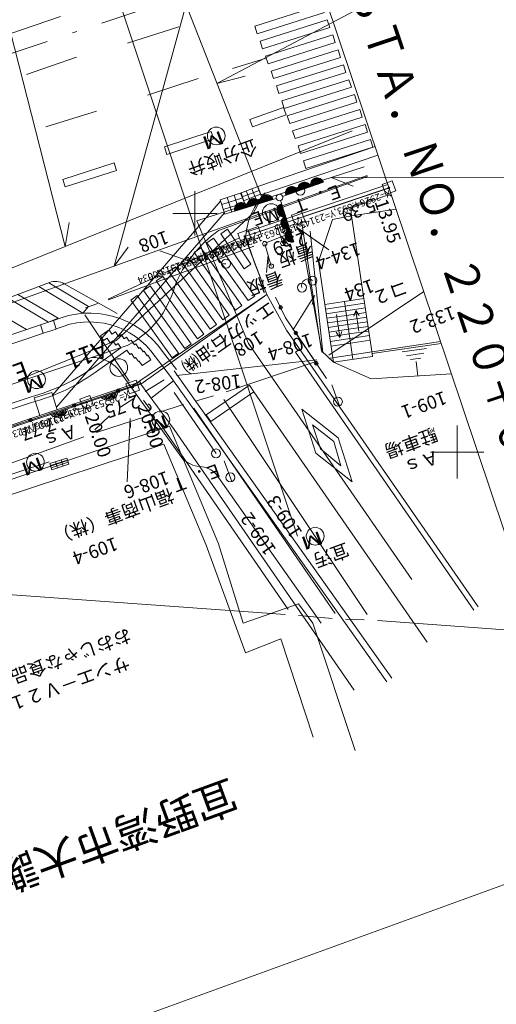
# Model space of a CAD drawing. Extents: x 22755 to 23039, y 29594 to 29849.
# Drawn here: x 22940 to 22967, y 29655 to 29711 of the extents above; entities that cross this region are included whole.
import ezdxf

# ---------------------------------------------------------------- set-up
doc = ezdxf.new("R2010")
doc.units = 0
doc.linetypes.add('long dashed dotted', pattern=[15.25, 12, -1.5, 0.25, -1.5])
for name, color, linetype, lineweight in [('\\M+587ED\\M+59698', 3, 'Continuous', 0), ('\\M+5A4BD\\M+5A4CE\\M+5CBFB', 136, 'Continuous', 0), ('道路平面図', 7, 'Continuous', 0)]:
    doc.layers.add(name, color=color, linetype=linetype, lineweight=lineweight)
doc.styles.add('\\M+5A3CD\\M+5A3D3 \\M+5A5B4\\M+5A5B7\\M+5A5C3\\M+5A5AF', font='MS Gothic.ttf')

msp = doc.modelspace()

# ---------------------------------------------------------------- linework, layer by layer
at = {"layer": '\\M+587ED\\M+59698', "linetype": 'Continuous', "lineweight": 13}
msp.add_line((23034.489, 29686.586), (22813.661, 29606.211), dxfattribs=at)
at = {"layer": '\\M+5A4BD\\M+5A4CE\\M+5CBFB', "linetype": 'Continuous', "lineweight": 13}
for p, q in [((22925.745, 29764.713), (22942.686, 29698.138)), ((22962.101, 29757.662), (22945.444, 29697.034)), ((22975.712, 29720.268), (22951.239, 29707.332)), ((22951.239, 29707.332), (22952.836, 29707.728)), ((22982.373, 29701.967), (22957.68, 29702.03)), ((22957.68, 29702.03), (22958.922, 29701.537)), ((22942.686, 29698.138), (22942.916, 29699.491)), ((22945.444, 29697.034), (22946.229, 29698.101))]:
    msp.add_line(p, q, dxfattribs=at)
at = {"layer": '道路平面図', "linetype": 'Continuous', "lineweight": 13}
for p, q in [((22955.779, 29681.803), (22939.577, 29730.468)), ((22953.763, 29700.897), (22943.527, 29726.994)), ((22956.611, 29714.314), (22969.334, 29676.391)), ((22953.375, 29710.555), (22957.156, 29711.753)), ((22939.56, 29710.123), (22942.425, 29711.097)), ((22953.511, 29710.126), (22957.292, 29711.324)), ((22949.084, 29710.518), (22946.207, 29709.595)), ((22953.375, 29710.555), (22953.511, 29710.126)), ((22953.68, 29709.712), (22957.46, 29710.91)), ((22953.815, 29709.283), (22957.596, 29710.481)), ((22957.46, 29710.91), (22957.596, 29710.481)), ((22953.984, 29708.868), (22957.765, 29710.067)), ((22957.765, 29710.067), (22957.901, 29709.638)), ((22953.68, 29709.712), (22953.815, 29709.283)), ((22954.12, 29708.439), (22957.901, 29709.638)), ((22940.501, 29707.831), (22943.327, 29708.807)), ((22953.984, 29708.868), (22954.12, 29708.439)), ((22954.288, 29708.025), (22958.069, 29709.223)), ((22954.424, 29707.596), (22958.205, 29708.794)), ((22958.069, 29709.223), (22958.205, 29708.794)), ((22952.125, 29708.161), (22953.956, 29708.738)), ((22954.593, 29707.182), (22958.374, 29708.38)), ((22958.374, 29708.38), (22958.51, 29707.951)), ((22954.288, 29708.025), (22954.424, 29707.596)), ((22954.729, 29706.753), (22958.51, 29707.951)), ((22947.336, 29706.656), (22950.186, 29707.599)), ((22954.593, 29707.182), (22954.729, 29706.753)), ((22954.897, 29706.339), (22958.678, 29707.537)), ((22958.678, 29707.537), (22958.814, 29707.108)), ((22955.033, 29705.91), (22958.814, 29707.108)), ((22955.202, 29705.495), (22958.983, 29706.694)), ((22958.983, 29706.694), (22959.119, 29706.265)), ((22954.897, 29706.339), (22955.033, 29705.91)), ((22955.338, 29705.066), (22959.119, 29706.265)), ((22941.6, 29704.876), (22944.451, 29705.77)), ((22954.99, 29705.977), (22953.089, 29705.294)), ((22953.241, 29704.871), (22955.142, 29705.553)), ((22954.99, 29705.977), (22955.142, 29705.553)), ((22955.202, 29705.495), (22955.338, 29705.066)), ((22955.506, 29704.652), (22959.287, 29705.85)), ((22959.287, 29705.85), (22959.423, 29705.421)), ((22953.241, 29704.871), (22953.089, 29705.294)), ((22955.642, 29704.223), (22959.423, 29705.421)), ((22955.811, 29703.809), (22959.592, 29705.007)), ((22959.592, 29705.007), (22959.728, 29704.578)), ((22958.857, 29704.647), (22926.896, 29691.783)), ((22950.908, 29704.622), (22948.276, 29703.753)), ((22951.049, 29704.195), (22950.908, 29704.622)), ((22955.506, 29704.652), (22955.642, 29704.223)), ((22955.947, 29703.38), (22959.728, 29704.578)), ((22948.417, 29703.326), (22951.049, 29704.195)), ((22955.811, 29703.809), (22955.947, 29703.38)), ((22956.115, 29702.966), (22959.896, 29704.164)), ((22959.896, 29704.164), (22960.032, 29703.735)), ((22948.276, 29703.753), (22948.417, 29703.326)), ((22953.535, 29701.518), (22960.15, 29703.764)), ((22953.715, 29701.051), (22960.309, 29703.29)), ((22956.251, 29702.537), (22960.032, 29703.735)), ((22945.451, 29702.849), (22942.547, 29701.918)), ((22945.588, 29702.421), (22945.451, 29702.849)), ((22956.115, 29702.966), (22956.251, 29702.537)), ((22959.701, 29702.131), (22938.964, 29694.717)), ((22942.684, 29701.489), (22945.588, 29702.421)), ((22959.534, 29702.63), (22950.108, 29699.578)), ((22942.684, 29701.489), (22942.547, 29701.918)), ((22959.716, 29702.087), (22951.335, 29699.036)), ((22960.869, 29701.621), (22952.886, 29698.943)), ((22954.937, 29700.96), (22957.242, 29701.752)), ((22961.108, 29701.828), (22960.544, 29701.623)), ((22960.544, 29701.623), (22960.75, 29701.059)), ((22961.313, 29701.264), (22961.108, 29701.828)), ((22950, 29701.25), (22950, 29698.75)), ((22951.421, 29700.774), (22952.604, 29701.155)), ((22952.475, 29700.204), (22952.21, 29701.028)), ((22952.572, 29701.145), (22953.535, 29701.516)), ((22952.823, 29700.494), (22952.572, 29701.145)), ((22952.604, 29701.155), (22952.869, 29700.331)), ((22953.619, 29701.299), (22952.656, 29700.928)), ((22953.703, 29701.082), (22952.74, 29700.711)), ((22952.858, 29698.723), (22960.933, 29701.431)), ((22953.144, 29700.617), (22952.893, 29701.268)), ((22953.465, 29700.741), (22953.214, 29701.392)), ((22953.535, 29701.516), (22953.786, 29700.865)), ((22956.11, 29699.817), (22960.928, 29701.445)), ((22960.74, 29700.988), (22961.063, 29701.043)), ((22960.75, 29701.059), (22961.313, 29701.264)), ((22951.446, 29700.696), (22941.98, 29689.75)), ((22951.686, 29699.95), (22951.421, 29700.774)), ((22952.692, 29700.88), (22951.509, 29700.499)), ((22952.781, 29700.605), (22951.598, 29700.224)), ((22952.081, 29700.077), (22951.815, 29700.901)), ((22952.248, 29700.134), (22954.58, 29700.844)), ((22953.786, 29700.865), (22952.823, 29700.494)), ((22953.763, 29700.897), (22953.309, 29700.04)), ((22955.565, 29698.4), (22954.817, 29700.72)), ((22958.791, 29700.287), (22960.74, 29700.988)), ((22951.661, 29700.028), (22942.193, 29689.08)), ((22953.309, 29700.04), (22945.563, 29692.828)), ((22951.25, 29700), (22948.75, 29700)), ((22952.869, 29700.331), (22951.686, 29699.95)), ((22956.005, 29700.107), (22955.441, 29699.902)), ((22955.441, 29699.902), (22955.646, 29699.338)), ((22956.21, 29699.543), (22956.005, 29700.107)), ((22958.831, 29699.863), (22958.791, 29700.287)), ((22958.831, 29699.863), (22961.33, 29700.247)), ((22950.108, 29699.578), (22953.025, 29692.668)), ((22955.542, 29699.624), (22953.661, 29698.977)), ((22955.646, 29699.338), (22956.21, 29699.543)), ((22955.879, 29699.383), (22955.876, 29699.424)), ((22957.137, 29692.258), (22955.979, 29699.689)), ((22957.757, 29699.664), (22956.969, 29697.296)), ((22957.757, 29699.664), (22958.831, 29699.863)), ((22958.831, 29699.863), (22959.526, 29695.195)), ((22951.454, 29698.852), (22951.827, 29699.103)), ((22951.454, 29698.852), (22952.777, 29696.883)), ((22951.827, 29699.103), (22953.15, 29697.134)), ((22952.984, 29699.079), (22952.42, 29698.874)), ((22952.42, 29698.874), (22952.625, 29698.31)), ((22953.189, 29698.515), (22952.984, 29699.079)), ((22953.556, 29699.264), (22952.992, 29699.059)), ((22952.992, 29699.059), (22953.197, 29698.495)), ((22953.761, 29698.7), (22953.556, 29699.264)), ((22955.575, 29698.964), (22954.045, 29698.361)), ((22954.651, 29699.242), (22954.954, 29698.311)), ((22957.554, 29697.954), (22955.7, 29699.248)), ((22955.7, 29699.248), (22956.082, 29698.921)), ((22957.403, 29698.059), (22955.7, 29699.248)), ((22955.7, 29699.248), (22956.024, 29698.838)), ((22956.258, 29699.272), (22956.111, 29699.197)), ((22956.485, 29698.995), (22957.203, 29692.164)), ((22956.485, 29698.995), (22957.203, 29692.164)), ((22945.108, 29695.158), (22952.507, 29698.628)), ((22950.678, 29698.343), (22951.044, 29698.604)), ((22950.678, 29698.343), (22953, 29695.083)), ((22953.366, 29695.344), (22951.044, 29698.604)), ((22952.625, 29698.31), (22953.189, 29698.515)), ((22954.05, 29695.433), (22952.793, 29698.734)), ((22952.858, 29698.723), (22953.336, 29697.264)), ((22954.05, 29695.433), (22952.911, 29698.414)), ((22953.197, 29698.495), (22953.761, 29698.7)), ((22953.534, 29698.562), (22953.508, 29698.617)), ((22953.933, 29698.292), (22954.304, 29697.029)), ((22955.362, 29698.107), (22954.879, 29698.722)), ((22954.879, 29698.722), (22955.149, 29698.297)), ((22957.176, 29692.16), (22955.991, 29698.733)), ((22957.176, 29692.16), (22955.991, 29698.733)), ((22953.321, 29698.156), (22945.121, 29695.127)), ((22948.023, 29697.89), (22949.997, 29697.191)), ((22949.963, 29697.805), (22950.329, 29698.066)), ((22949.963, 29697.805), (22952.285, 29694.545)), ((22952.651, 29694.806), (22950.329, 29698.066)), ((22949.247, 29697.267), (22949.614, 29697.528)), ((22949.247, 29697.267), (22951.569, 29694.007)), ((22949.997, 29697.191), (22949.475, 29697.217)), ((22951.936, 29694.268), (22949.614, 29697.528)), ((22952.777, 29696.883), (22953.15, 29697.134)), ((22953.336, 29697.264), (22954.05, 29695.433)), ((22954.029, 29696.664), (22954.119, 29697.66)), ((22954.119, 29697.66), (22954.124, 29697.158)), ((22956.969, 29697.296), (22957.328, 29694.868)), ((22948.532, 29696.729), (22948.899, 29696.99)), ((22948.532, 29696.729), (22950.854, 29693.469)), ((22951.221, 29693.73), (22948.899, 29696.99)), ((22938.35, 29694.811), (22941.798, 29696.102)), ((22943.994, 29694.748), (22941.767, 29696.091)), ((22945.621, 29694.364), (22942.638, 29696.038)), ((22947.817, 29696.191), (22948.183, 29696.452)), ((22947.817, 29696.191), (22950.139, 29692.931)), ((22950.506, 29693.192), (22948.183, 29696.452)), ((22943.692, 29694.383), (22941.209, 29695.882)), ((22947.102, 29695.653), (22947.468, 29695.914)), ((22947.102, 29695.653), (22949.424, 29692.393)), ((22949.79, 29692.654), (22947.468, 29695.914)), ((22957.553, 29692), (22962.89, 29695.598)), ((22941.743, 29693.868), (22939.47, 29695.231)), ((22942.287, 29694.09), (22940.024, 29695.438)), ((22944.533, 29694.915), (22943.83, 29694.669)), ((22946.386, 29695.114), (22946.753, 29695.376)), ((22946.386, 29695.114), (22948.709, 29691.855)), ((22946.476, 29690.284), (22954.05, 29695.433)), ((22949.075, 29692.116), (22946.753, 29695.376)), ((22954.05, 29695.433), (22946.953, 29690.366)), ((22953, 29695.083), (22953.366, 29695.344)), ((22954.05, 29695.433), (22955.166, 29693.417)), ((22954.545, 29695.281), (22955.109, 29694.12)), ((22954.545, 29695.281), (22954.811, 29694.735)), ((22955.511, 29693.416), (22956.744, 29695.377)), ((22956.744, 29695.377), (22956.605, 29694.874)), ((22957.328, 29694.868), (22959.526, 29695.195)), ((22958.427, 29695.031), (22958.905, 29691.777)), ((22958.465, 29694.771), (22959.564, 29694.932)), ((22959.985, 29692.111), (22959.526, 29695.195)), ((22938.392, 29694.702), (22940.507, 29693.457)), ((22943.692, 29694.383), (22943.994, 29694.748)), ((22952.285, 29694.545), (22952.651, 29694.806)), ((22955.109, 29694.12), (22954.844, 29694.665)), ((22957.801, 29691.613), (22957.328, 29694.868)), ((22958.465, 29694.771), (22957.362, 29694.609)), ((22958.504, 29694.51), (22957.4, 29694.348)), ((22958.504, 29694.51), (22959.603, 29694.672)), ((22958.542, 29694.25), (22959.641, 29694.411)), ((22959.063, 29694.526), (22958.959, 29694.211)), ((22959.235, 29693.353), (22959.063, 29694.526)), ((22959.063, 29694.526), (22959.252, 29694.254)), ((22941.303, 29693.726), (22942.038, 29693.96)), ((22941.743, 29693.868), (22942.287, 29694.09)), ((22942.038, 29693.96), (22942.189, 29693.484)), ((22946.302, 29690.54), (22943.804, 29694.275)), ((22951.569, 29694.007), (22951.936, 29694.268)), ((22955.109, 29694.12), (22957.415, 29690.689)), ((22955.109, 29694.12), (22955.651, 29693.313)), ((22958.542, 29694.25), (22957.439, 29694.088)), ((22958.58, 29693.989), (22957.477, 29693.827)), ((22957.971, 29694.299), (22958.162, 29692.996)), ((22958.58, 29693.989), (22959.679, 29694.151)), ((22958.618, 29693.729), (22959.717, 29693.89)), ((22933.486, 29691.084), (22941.303, 29693.726)), ((22933.646, 29690.611), (22941.463, 29693.253)), ((22941.454, 29693.25), (22941.303, 29693.726)), ((22942.189, 29693.484), (22941.454, 29693.25)), ((22945.164, 29693.429), (22944.681, 29693.099)), ((22945.164, 29693.429), (22945.321, 29693.185)), ((22945.321, 29693.185), (22945.523, 29693.315)), ((22945.523, 29693.315), (22945.685, 29693.065)), ((22950.854, 29693.469), (22951.221, 29693.73)), ((22955.166, 29693.417), (22965.959, 29677.817)), ((22958.618, 29693.729), (22957.515, 29693.567)), ((22958.657, 29693.468), (22957.553, 29693.306)), ((22958.162, 29692.996), (22957.952, 29693.298)), ((22958.162, 29692.996), (22958.277, 29693.346)), ((22958.657, 29693.468), (22959.756, 29693.63)), ((22958.695, 29693.208), (22959.794, 29693.369)), ((22945.563, 29692.828), (22940.075, 29690.628)), ((22944.681, 29693.099), (22944.852, 29692.839)), ((22944.852, 29692.839), (22945.045, 29692.967)), ((22945.208, 29692.722), (22945.045, 29692.967)), ((22945.208, 29692.722), (22945.366, 29692.826)), ((22945.533, 29692.574), (22945.366, 29692.826)), ((22945.685, 29693.065), (22945.849, 29693.171)), ((22945.849, 29693.171), (22946.007, 29692.926)), ((22946.007, 29692.926), (22946.147, 29693.017)), ((22946.147, 29693.017), (22946.294, 29692.789)), ((22946.294, 29692.789), (22946.407, 29692.862)), ((22946.407, 29692.862), (22946.586, 29692.585)), ((22950.139, 29692.931), (22950.506, 29693.192)), ((22956.262, 29692.404), (22955.72, 29693.211)), ((22958.695, 29693.208), (22957.592, 29693.046)), ((22957.613, 29691.847), (22963.833, 29692.787)), ((22958.733, 29692.947), (22957.63, 29692.785)), ((22957.668, 29692.525), (22959.875, 29692.849)), ((22958.733, 29692.947), (22959.832, 29693.109)), ((22930.985, 29687.461), (22946.243, 29692.58)), ((22945.83, 29692.418), (22944.412, 29691.417)), ((22946.167, 29692.288), (22944.59, 29691.188)), ((22945.533, 29692.574), (22945.668, 29692.663)), ((22945.83, 29692.418), (22945.668, 29692.663)), ((22946.167, 29692.288), (22946.34, 29692.041)), ((22946.586, 29692.585), (22946.674, 29692.642)), ((22946.674, 29692.642), (22946.835, 29692.393)), ((22946.835, 29692.393), (22946.92, 29692.448)), ((22946.92, 29692.448), (22947.087, 29692.19)), ((22947.087, 29692.19), (22947.144, 29692.227)), ((22947.144, 29692.227), (22947.305, 29691.977)), ((22948.953, 29691.195), (22948.173, 29692.217)), ((22949.424, 29692.393), (22949.79, 29692.654)), ((22953.025, 29692.668), (22962.227, 29679.368)), ((22955.664, 29692.18), (22955.906, 29692.347)), ((22955.664, 29692.18), (22965.714, 29677.643)), ((22956.262, 29692.404), (22956.804, 29691.598)), ((22957.137, 29692.258), (22957.801, 29691.613)), ((22959.985, 29692.111), (22963.871, 29692.674)), ((22961.684, 29692.192), (22963.057, 29692.391)), ((22946.34, 29692.041), (22946.421, 29692.099)), ((22946.603, 29691.842), (22946.421, 29692.099)), ((22946.603, 29691.842), (22946.653, 29691.877)), ((22946.817, 29691.646), (22946.653, 29691.877)), ((22946.817, 29691.646), (22946.856, 29691.673)), ((22947.029, 29691.429), (22946.856, 29691.673)), ((22947.029, 29691.429), (22947.521, 29691.745)), ((22947.305, 29691.977), (22947.351, 29692.007)), ((22947.521, 29691.745), (22947.351, 29692.007)), ((22947.761, 29691.932), (22948.568, 29690.884)), ((22948.709, 29691.855), (22949.075, 29692.116)), ((22956.87, 29691.749), (22948.952, 29690.854)), ((22951.769, 29689.949), (22956.887, 29691.671)), ((22957.801, 29691.613), (22960.01, 29691.941)), ((22957.801, 29691.613), (22959.929, 29690.67)), ((22960.01, 29691.941), (22959.985, 29692.111)), ((22961.913, 29691.977), (22962.894, 29692.119)), ((22962.142, 29691.762), (22962.731, 29691.848)), ((22962.458, 29691.643), (22962.568, 29690.832)), ((22945.817, 29691.018), (22949.326, 29686.151)), ((22961.088, 29673.794), (22948.834, 29691.128)), ((22957.415, 29690.689), (22956.873, 29691.495)), ((22946.905, 29690.508), (22932.015, 29685.51)), ((22946.679, 29690.606), (22946.115, 29690.401)), ((22946.884, 29690.042), (22946.679, 29690.606)), ((22946.953, 29690.366), (22946.905, 29690.508)), ((22948.259, 29690.616), (22947.195, 29689.968)), ((22947.529, 29689.585), (22948.79, 29690.569)), ((22960.822, 29673.592), (22948.568, 29690.884)), ((22959.929, 29690.67), (22964.45, 29690.948)), ((22946.953, 29690.366), (22896.421, 29673.406)), ((22932.067, 29685.446), (22946.908, 29690.418)), ((22936.814, 29686.962), (22946.215, 29690.127)), ((22940.947, 29689.597), (22941.929, 29689.91)), ((22941.929, 29689.91), (22942.244, 29688.92)), ((22944.434, 29689.589), (22945.597, 29689.978)), ((22946.908, 29690.418), (22945.745, 29690.028)), ((22946.115, 29690.401), (22946.32, 29689.837)), ((22946.32, 29689.837), (22946.884, 29690.042)), ((22946.953, 29690.366), (22946.786, 29690.312)), ((22946.953, 29690.366), (22948.838, 29687.815)), ((22951.187, 29686.47), (22948.837, 29689.909)), ((22950.642, 29688.64), (22953.068, 29690.31)), ((22950.897, 29688.269), (22953.323, 29689.939)), ((22953.068, 29690.31), (22953.323, 29689.939)), ((22953.323, 29689.939), (22963.082, 29675.823)), ((22957.714, 29690.33), (22958.141, 29689.155)), ((22938.49, 29688.902), (22940.707, 29689.65)), ((22941.262, 29688.607), (22940.947, 29689.597)), ((22944.434, 29689.589), (22943.272, 29689.2)), ((22944.071, 29689.731), (22943.507, 29689.526)), ((22943.507, 29689.526), (22943.713, 29688.962)), ((22944.276, 29689.167), (22944.071, 29689.731)), ((22945.775, 29689.05), (22946.561, 29689.567)), ((22947.433, 29688.997), (22947.094, 29689.468)), ((22951.054, 29689.724), (22950.083, 29689.441)), ((22959.699, 29677.387), (22951.621, 29689.517)), ((22938.595, 29688.622), (22940.787, 29689.347)), ((22942.244, 29688.92), (22941.262, 29688.607)), ((22941.961, 29688.76), (22943.123, 29689.15)), ((22943.713, 29688.962), (22944.276, 29689.167)), ((22949.364, 29689.224), (22948.011, 29688.804)), ((22957.899, 29677.452), (22949.935, 29689.027)), ((22956.028, 29688.969), (22956.803, 29686.492)), ((22958.076, 29687.345), (22956.028, 29688.969)), ((22939.487, 29687.932), (22940.65, 29688.321)), ((22941.961, 29688.76), (22940.798, 29688.371)), ((22944.364, 29687.793), (22945.191, 29688.584)), ((22947.296, 29688.576), (22944.449, 29687.65)), ((22946.177, 29684.874), (22946.346, 29688.431)), ((22946.346, 29688.431), (22946.372, 29687.929)), ((22955.249, 29677.67), (22947.865, 29688.384)), ((22950.642, 29688.64), (22950.897, 29688.269)), ((22948.565, 29688.002), (22931.799, 29682.381)), ((22948.565, 29688.002), (22951.326, 29681.382)), ((22958.971, 29673.129), (22948.838, 29687.815)), ((22957.829, 29687.144), (22956.627, 29688.09)), ((22957.068, 29686.733), (22956.627, 29688.09)), ((22964.774, 29685.049), (22964.774, 29688.049)), ((22943.74, 29687.406), (22933.832, 29683.836)), ((22958.225, 29685.77), (22957.829, 29687.144)), ((22958.852, 29684.869), (22958.076, 29687.345)), ((22948.239, 29687.001), (22930.559, 29681.134)), ((22948.239, 29687.001), (22950.63, 29681.297)), ((22958.225, 29685.77), (22957.068, 29686.733)), ((22941.819, 29685.899), (22942.79, 29686.211)), ((22941.856, 29685.783), (22942.827, 29686.095)), ((22942.466, 29686.107), (22942.578, 29685.758)), ((22942.79, 29686.211), (22942.902, 29685.862)), ((22951.654, 29686.058), (22952.081, 29684.883)), ((22956.803, 29686.492), (22958.852, 29684.869)), ((22963.274, 29686.549), (22966.274, 29686.549)), ((22935.267, 29683.847), (22941.79, 29686.005)), ((22941.931, 29685.55), (22941.819, 29685.899)), ((22941.893, 29685.667), (22942.864, 29685.979)), ((22942.902, 29685.862), (22941.931, 29685.55)), ((22942.142, 29686.003), (22942.255, 29685.654)), ((22957.11, 29676.898), (22951.205, 29685.302)), ((22950.63, 29681.297), (22952.848, 29675.221)), ((22951.326, 29681.382), (22952.716, 29676.901)), ((22955.088, 29677.389), (22924.674, 29679.583)), ((22955.833, 29678), (22952.716, 29676.901)), ((22955.833, 29678), (22956.636, 29676.895)), ((22957.738, 29677.174), (22955.836, 29677.331)), ((22956.636, 29676.895), (22959.029, 29669.726)), ((22959.532, 29677.089), (22958.487, 29677.129)), ((22967.997, 29676.482), (22960.281, 29677.047)), ((22952.848, 29675.221), (22954.831, 29676.022)), ((22954.831, 29676.022), (22956.669, 29670.482))]:
    msp.add_line(p, q, dxfattribs=at)
at = {"layer": '道路平面図', "linetype": 'long dashed dotted', "lineweight": 13}
msp.add_line((22956.136, 29714.55), (22937.886, 29708.427), dxfattribs=at)
at = {"layer": '道路平面図', "linetype": 'Continuous', "lineweight": 13}
for centre, radius in [((22951.203, 29704.369), 0.5), ((22954.759, 29700.899), 0.187), ((22954.759, 29700.899), 0.187), ((22954.759, 29700.899), 0.187), ((22955.941, 29701.274), 0.25), ((22960.929, 29701.443), 0.0469), ((22954.305, 29700.042), 0.5), ((22954.651, 29699.242), 0.125), ((22955.825, 29699.723), 0.0469), ((22953.376, 29698.88), 0.0469), ((22952.804, 29698.695), 0.0469), ((22953.933, 29698.292), 0.125), ((22954.954, 29698.311), 0.125), ((22951.374, 29697.779), 0.25), ((22951.747, 29697.166), 0.25), ((22954.304, 29697.029), 0.125), ((22956.028, 29695.818), 0.25), ((22956.028, 29695.818), 0.25), ((22956.628, 29696.213), 0.25), ((22956.628, 29696.213), 0.25), ((22954.827, 29694.7), 0.1), ((22954.827, 29694.7), 0.05), ((22955.686, 29693.262), 0.1), ((22955.686, 29693.262), 0.05), ((22945.709, 29691.31), 0.5), ((22956.838, 29691.546), 0.1), ((22956.838, 29691.546), 0.05), ((22941.072, 29690.629), 0.5), ((22945.671, 29690.003), 0.1), ((22945.671, 29690.003), 0.05), ((22946.5, 29690.222), 0.0469), ((22943.892, 29689.346), 0.0469), ((22958.056, 29689.39), 0.25), ((22943.197, 29689.175), 0.1), ((22943.197, 29689.175), 0.05), ((22948.076, 29688.363), 0.5), ((22940.724, 29688.346), 0.1), ((22940.724, 29688.346), 0.05), ((22951.187, 29686.47), 0.25), ((22941.012, 29685.976), 0.5), ((22951.996, 29685.118), 0.25), ((22956.776, 29681.805), 0.5)]:
    msp.add_circle(centre, radius, dxfattribs=at)
for centre, radius, start, end in [((22956.178, 29701.386), 0.375, 18.9679, 198.9679), ((22956.178, 29701.386), 0.337, 19.0528, 198.883), ((22956.178, 29701.386), 0.3, 18.9679, 198.9679), ((22956.178, 29701.386), 0.262, 18.9679, 198.9679), ((22956.178, 29701.386), 0.225, 18.9679, 198.9679), ((22956.178, 29701.386), 0.187, 18.9679, 198.9679), ((22956.887, 29701.63), 0.375, 18.9679, 198.9679), ((22956.887, 29701.629), 0.338, 19.0952, 198.8405), ((22956.887, 29701.63), 0.3, 18.9679, 198.9679), ((22956.887, 29701.63), 0.262, 18.9678, 198.968), ((22956.887, 29701.63), 0.225, 19.0315, 198.9043), ((22956.887, 29701.63), 0.187, 18.9679, 198.9679), ((22956.887, 29701.63), 0.15, 18.9679, 198.9679), ((22956.887, 29701.629), 0.113, 19.3501, 198.5856), ((22956.887, 29701.63), 0.075, 18.9679, 198.9679), ((22956.887, 29701.63), 0.0375, 18.9679, 198.9679), ((22957.008, 29698.323), 4.169, 137.0545, 174.4924), ((22954.042, 29700.68), 0.375, 16.9412, 196.9412), ((22954.042, 29700.68), 0.338, 17.0686, 196.8138), ((22955.469, 29701.142), 0.375, 18.9679, 198.9679), ((22955.469, 29701.142), 0.338, 19.0952, 198.8405), ((22955.469, 29701.142), 0.3, 18.9679, 198.9679), ((22955.468, 29701.143), 0.262, 18.9133, 199.0225), ((22955.469, 29701.142), 0.225, 18.9679, 198.9679), ((22955.469, 29701.142), 0.187, 18.9679, 198.9679), ((22955.469, 29701.142), 0.15, 18.9679, 198.9679), ((22955.468, 29701.142), 0.112, 19.2225, 198.7132), ((22955.469, 29701.142), 0.075, 18.9679, 198.9679), ((22955.469, 29701.142), 0.0375, 18.9679, 198.9679), ((22956.178, 29701.386), 0.15, 18.9679, 198.9679), ((22956.178, 29701.386), 0.112, 19.2231, 198.7127), ((22956.178, 29701.386), 0.075, 18.9679, 198.9679), ((22956.177, 29701.386), 0.0375, 18.9628, 198.973), ((22952.607, 29700.243), 0.375, 16.9412, 196.9412), ((22952.607, 29700.242), 0.338, 17.0686, 196.8138), ((22952.607, 29700.243), 0.3, 16.9412, 196.9412), ((22952.607, 29700.243), 0.262, 16.9411, 196.9413), ((22952.607, 29700.243), 0.225, 17.0048, 196.8776), ((22953.324, 29700.462), 0.375, 16.9412, 196.9412), ((22953.325, 29700.461), 0.337, 17.0261, 196.8563), ((22953.324, 29700.462), 0.3, 16.9412, 196.9412), ((22953.324, 29700.462), 0.262, 16.9412, 196.9412), ((22953.324, 29700.462), 0.225, 16.9412, 196.9412), ((22953.324, 29700.462), 0.187, 16.9412, 196.9412), ((22953.324, 29700.462), 0.15, 16.9412, 196.9412), ((22953.325, 29700.461), 0.112, 17.1964, 196.686), ((22953.324, 29700.462), 0.075, 16.9412, 196.9412), ((22953.325, 29700.462), 0.0375, 16.9361, 196.9463), ((22954.042, 29700.68), 0.3, 16.9412, 196.9412), ((22954.042, 29700.68), 0.262, 16.8866, 196.9958), ((22954.042, 29700.68), 0.225, 16.9412, 196.9412), ((22954.042, 29700.68), 0.187, 16.9412, 196.9412), ((22954.042, 29700.68), 0.15, 16.9412, 196.9412), ((22954.043, 29700.68), 0.112, 17.1958, 196.6866), ((22954.042, 29700.68), 0.075, 16.9412, 196.9412), ((22954.042, 29700.68), 0.0375, 16.9412, 196.9412), ((22954.989, 29700.185), 0.375, 107.8648, 287.8648), ((22954.99, 29700.185), 0.338, 107.9921, 287.7374), ((22954.989, 29700.185), 0.3, 107.8648, 287.8648), ((22952.607, 29700.243), 0.187, 16.9412, 196.9412), ((22952.607, 29700.243), 0.15, 16.9412, 196.9412), ((22952.607, 29700.242), 0.113, 17.3235, 196.5589), ((22952.607, 29700.243), 0.075, 16.9412, 196.9412), ((22952.607, 29700.243), 0.0375, 16.9412, 196.9412), ((22954.989, 29700.185), 0.262, 107.8101, 287.9194), ((22954.989, 29700.185), 0.225, 107.8648, 287.8648), ((22954.989, 29700.185), 0.187, 107.8648, 287.8648), ((22954.989, 29700.185), 0.15, 107.8648, 287.8648), ((22954.99, 29700.185), 0.112, 108.1194, 287.6101), ((22954.989, 29700.185), 0.075, 107.8648, 287.8648), ((22954.989, 29700.185), 0.0375, 107.8648, 287.8648), ((22955.22, 29699.471), 0.375, 107.8648, 287.8648), ((22955.22, 29699.472), 0.337, 107.9496, 287.7799), ((22955.22, 29699.471), 0.3, 107.8648, 287.8648), ((22955.22, 29699.471), 0.262, 107.8648, 287.8648), ((22955.22, 29699.471), 0.225, 107.8648, 287.8648), ((22955.22, 29699.471), 0.187, 107.8648, 287.8648), ((22955.22, 29699.471), 0.15, 107.8648, 287.8648), ((22955.22, 29699.471), 0.112, 108.12, 287.6095), ((22955.22, 29699.471), 0.075, 107.8648, 287.8648), ((22955.219, 29699.471), 0.0375, 107.8597, 287.8699), ((22955.496, 29693.212), 7.158, 125.542, 157.9436), ((22955.45, 29698.757), 0.375, 107.8648, 287.8648), ((22955.45, 29698.758), 0.338, 107.9921, 287.7374), ((22955.45, 29698.757), 0.3, 107.8648, 287.8648), ((22955.449, 29698.758), 0.262, 107.8647, 287.8649), ((22955.45, 29698.757), 0.225, 107.9284, 287.8012), ((22955.45, 29698.757), 0.187, 107.8648, 287.8648), ((22955.45, 29698.757), 0.15, 107.8648, 287.8648), ((22955.45, 29698.758), 0.113, 108.247, 287.4825), ((22955.45, 29698.757), 0.075, 107.8648, 287.8648), ((22955.45, 29698.757), 0.0375, 107.8648, 287.8648), ((22951.643, 29697.523), 0.372, 136.4126, 286.2756), ((22942.149, 29695.166), 1, 60.6952, 110.5226), ((22956.381, 29695.935), 0.372, 48.4126, 198.2756), ((22956.381, 29695.935), 0.372, 48.4126, 198.2756), ((22943.736, 29697.254), 5.302, 298.008, 345.1985), ((22944.047, 29689.368), 5.013, 34.6303, 113.6343), ((22944.043, 29689.362), 4.52, 34.6627, 114.2149), ((22944.191, 29689.923), 1.961, 33.957, 90.7041), ((22938.074, 29699.942), 10.623, 284.3478, 306.6245), ((22938.043, 29699.864), 10.868, 284.624, 307.0409), ((22945.107, 29690.028), 0.567, 226.6259, 350.4809), ((22945.125, 29689.975), 0.449, 226.6259, 350.4809), ((22945.14, 29689.929), 0.345, 226.6259, 350.4809), ((22945.156, 29689.882), 0.241, 226.6259, 350.4809), ((22945.172, 29689.836), 0.138, 226.6259, 350.4809), ((22942.263, 29689.073), 0.567, 226.6259, 350.4809), ((22942.281, 29689.02), 0.449, 226.6259, 350.4809), ((22942.296, 29688.974), 0.345, 226.6259, 350.4809), ((22942.312, 29688.928), 0.241, 226.6259, 350.4809), ((22942.327, 29688.882), 0.138, 226.6259, 350.4809), ((22950.438, 29687.36), 1.643, 227.3938, 263.9623), ((22950.229, 29684.394), 1.332, 42.9163, 88.4398)]:
    msp.add_arc(centre, radius, start, end, dxfattribs=at)

# ---------------------------------------------------------------- texts
at = {"layer": '道路平面図', "linetype": 'Continuous', "lineweight": 13, "style": '\\M+5A3CD\\M+5A3D3 \\M+5A5B4\\M+5A5B7\\M+5A5C3\\M+5A5AF'}
for s, height, rotation, width, p in [('ＭＡＴＣＨ\u3000ＬＩＮＥ \u3000\u3000ＳＴＡ．ＮＯ．２２０＋０．００', 1.905, 288.5461, 0.9, (22949.543, 29739.802)), ('M', 0.751, 200.0012, 1.497462, (22951.486, 29704.688)), ('企分岐弁', 0.7506, 200.0012, 1, (22953.344, 29704.18)), ('Ｅ．Ｔ', 0.7506, 200.0012, 1, (22958.222, 29701.7)), ('X=29264.893,Y=23145.159', 0.40005, 200.0012, 1, (22960.96, 29701.36)), ('5.39', 0.7506, 200.0012, 1, (22960.04, 29700.876)), ('13.95', 0.7506, 288.5461, 1, (22960.112, 29700.662)), ('X=29263.172,Y=23140.055', 0.40005, 200.0012, 1, (22955.857, 29699.637)), ('108', 0.7506, 200.0012, 1, (22948.357, 29699.053)), ('X=29262.329,Y=23137.606', 0.40005, 200.0012, 1, (22953.408, 29698.794)), ('2.59', 0.7506, 200.0012, 1, (22956.149, 29698.984)), ('X=29262.144,Y=23137.034', 0.40005, 200.0012, 1, (22952.836, 29698.609)), ('看板', 0.7506, 200.0012, 1, (22956.515, 29698.344)), ('134-4', 0.7506, 200.0012, 1, (22959.172, 29698.399)), ('看板', 0.7506, 200.0012, 1, (22954.806, 29696.765)), ('134', 0.7506, 200.0012, 1, (22959.935, 29696.321)), ('コ２', 0.7506, 200.0012, 1, (22961.84, 29696.214)), ('エッカ石油㈱', 0.7506, 215.0012, 1, (22954.183, 29695.075)), ('133-2', 0.7506, 200.0012, 1, (22964.511, 29694.806)), ('108', 0.7506, 211.9989, 1, (22953.56, 29693.407)), ('108-4', 0.7506, 200.0012, 1, (22956.478, 29693.266)), ('A11', 0.9982, 200.0012, 1, (22944.834, 29692.892)), ('E', 0.998, 200.0012, 1, (22940.379, 29691.703)), ('M', 0.751, 200.0012, 1.497462, (22941.354, 29690.949)), ('108-2', 0.7506, 187.8553, 1, (22952.558, 29690.942)), ('X=29253.671,Y=23130.729', 0.40005, 200.0012, 1, (22946.246, 29690.041)), ('109-1', 0.7506, 200.0012, 1, (22964.022, 29690.005)), ('2.75', 0.7506, 200.0012, 1, (22946.723, 29689.809)), ('X=29252.796,Y=23128.121', 0.40005, 200.0012, 1, (22943.923, 29689.261)), ('20.00', 0.7506, 288.6836, 1, (22946.738, 29689.125)), ('7.77', 0.7506, 200.0012, 1, (22941.985, 29688.542)), ('20.00', 0.7506, 288.6836, 1, (22943.781, 29688.589)), ('M', 0.751, 200.0012, 1.497462, (22948.358, 29688.682)), ('Ａｓ', 0.7506, 200.0012, 1, (22943.251, 29688.146)), ('駐車場', 0.7506, 200.0012, 1, (22963.51, 29687.943)), ('Ａｓ', 0.7506, 200.0012, 1, (22963.611, 29686.672)), ('M', 0.751, 200.0012, 1.497462, (22941.294, 29686.296)), ('108-6', 0.7506, 200.0012, 1, (22948.388, 29685.496)), ('Ｅ．Ｔ', 0.7506, 200.0012, 1, (22951.407, 29685.966)), ('福山商事（株）', 0.7506, 200.0012, 1, (22948.653, 29684.51)), ('109-4', 0.7506, 200.0012, 1, (22945.489, 29681.773)), ('M', 0.751, 200.0012, 1.497462, (22957.058, 29682.124)), ('宜汚', 0.7506, 200.0012, 1, (22958.517, 29681.422)), ('おおじゃな食品館', 0.7506, 200.0012, 1, (22946.262, 29676.621)), ('サンエ－Ｖ２１', 0.7506, 200.0012, 1, (22946.159, 29675.084))]:
    msp.add_text(s, height=height, rotation=rotation, dxfattribs=dict(at, width=width)).set_placement(p)
for s, height, rotation, p in [('E', 0.751, 200.0012, (22953.683, 29700.172)), ('M', 0.751, 200.0012, (22954.588, 29700.361)), ('109-3', 0.7506, 123.8961, (22956.082, 29682.015)), ('109-2', 0.7506, 124.0393, (22954.609, 29681.052)), ('宜野湾市大謝名５丁目', 1.75, 200.0012, (22951.985, 29668.111))]:
    msp.add_text(s, height=height, rotation=rotation, dxfattribs=at).set_placement(p)

doc.saveas('drawing.dxf')
